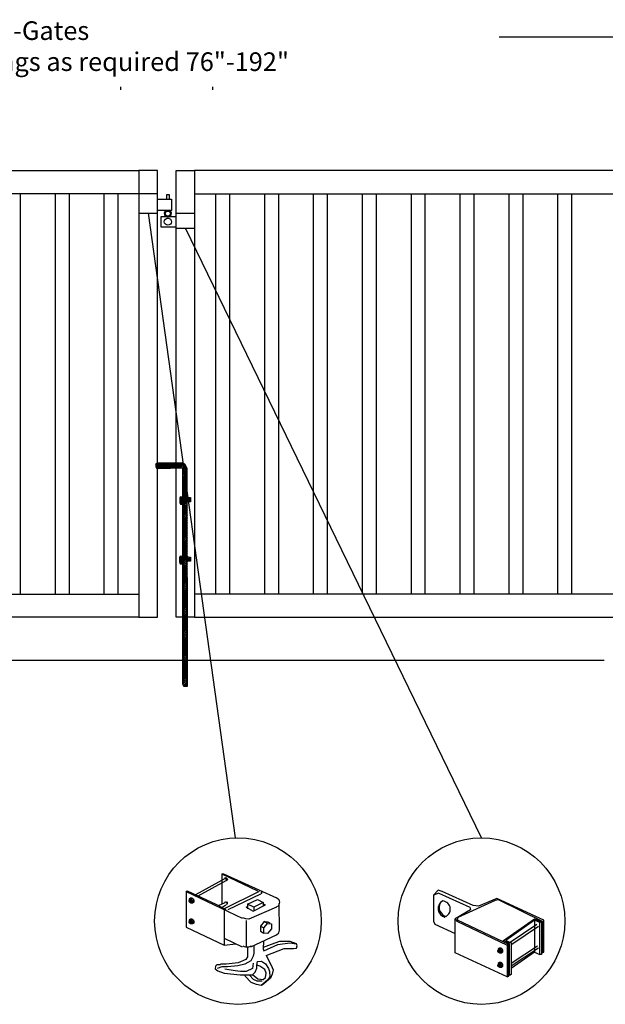
# Model space of a CAD drawing. Units: inches. Extents: x 38 to 593, y 35 to 400.
# Drawn here: x 154 to 216, y 113 to 219 of the extents above; entities that cross this region are included whole.
import ezdxf

# ---------------------------------------------------------------- set-up
doc = ezdxf.new("R2010")
doc.units = ezdxf.units.IN
doc.header["$MEASUREMENT"] = 0
for name, color, linetype in [('3D OBJECT 1', 250, 'Continuous'), ('CONCREATE 1', 250, 'Continuous'), ('DIMENSION 1', 250, 'Continuous'), ('PICKETS 1', 250, 'Continuous'), ('RAILS 1', 250, 'Continuous')]:
    doc.layers.add(name, color=color, linetype=linetype)
doc.styles.get("Standard").update_dxf_attribs({"font": 'Verdana.ttf'})

# ---------------------------------------------------------------- blocks, each defined once
blk = doc.blocks.new('b')
at = {"linetype": 'Continuous'}
for p, q in [((1241.29, 174.17), (1241.13, 174.12)), ((1241.13, 174.12), (1241.13, 174.02)), ((1241.13, 174.02), (1241.13, 173.93)), ((1241.13, 173.93), (1241.13, 173.77)), ((1241.13, 173.77), (1241.21, 173.65)), ((1241.21, 173.65), (1241.38, 173.59)), ((1243.95, 174.21), (1241.29, 174.17)), ((1241.38, 173.59), (1244.03, 173.66)), ((1244.24, 174.06), (1243.95, 174.21)), ((1244.05, 150.43), (1244.03, 173.66)), ((1244.39, 173.82), (1244.24, 174.06)), ((1244.52, 173.6), (1244.39, 173.82)), ((1244.55, 150.21), (1244.52, 173.6)), ((1243.78, 170.56), (1243.71, 170.45)), ((1243.71, 170.45), (1243.72, 169.95)), ((1244.12, 170.54), (1243.78, 170.56)), ((1244.53, 170.55), (1244.72, 170.48)), ((1244.72, 170.48), (1244.87, 170.48)), ((1244.87, 170.48), (1244.88, 170.04)), ((1243.72, 169.95), (1243.78, 169.77)), ((1243.78, 169.77), (1244.07, 169.77)), ((1244.88, 170.04), (1244.53, 170.04)), ((1243.74, 164.17), (1243.68, 164.06)), ((1243.68, 164.06), (1243.69, 163.57)), ((1244.08, 164.16), (1243.74, 164.17)), ((1244.53, 164.16), (1244.72, 164.09)), ((1244.72, 164.09), (1244.88, 164.09)), ((1244.88, 164.09), (1244.88, 163.66)), ((1243.69, 163.57), (1243.75, 163.38)), ((1243.75, 163.38), (1244.04, 163.38)), ((1244.88, 163.66), (1244.53, 163.65)), ((1244.05, 150.43), (1244.08, 150.25)), ((1244.08, 150.25), (1244.15, 150.21)), ((1244.15, 150.21), (1244.55, 150.21))]:
    blk.add_line(p, q, dxfattribs=at)
blk = doc.blocks.new('L C AR')
for p, q in [((156.45, 597.98), (154.45, 597.98)), ((154.45, 597.98), (154.45, 595.89)), ((156.45, 595.89), (156.45, 597.98)), ((157.72, 597.86), (157.43, 597.86)), ((157.43, 597.86), (157.43, 597.39)), ((157.72, 597.39), (157.72, 597.86)), ((156.45, 597.39), (157.94, 597.39)), ((157.94, 597.39), (157.94, 596.19)), ((154.45, 595.89), (156.45, 595.89)), ((157.94, 596.19), (156.45, 596.19)), ((160.45, 595.85), (158.45, 595.85)), ((160.45, 594.26), (160.45, 595.85)), ((156.85, 594.37), (156.85, 595.53)), ((156.85, 595.53), (158.45, 595.53)), ((158.45, 594.37), (156.85, 594.37)), ((158.45, 594.26), (160.45, 594.26))]:
    blk.add_line(p, q)
for centre, radius in [((157.56, 595.84), 0.273), ((157.56, 594.97), 0.382)]:
    blk.add_circle(centre, radius)
blk.add_arc((157.56, 595.84), 0.382, 116.5432, 63.4568)

msp = doc.modelspace()

# ---------------------------------------------------------------- hatches: boundary and pattern name
h = msp.add_hatch()
h.set_pattern_fill('ANSI31', color=256)
h.set_pattern_definition([(45, (6.66799, 6.29207), (-0.08838835, 0.08838835), [])])
h.paths.add_polyline_path([(171.58, 170.4), (171.44, 170.62), (171.29, 170.86), (171, 171.01), (170.36, 171), (170.36, 170.44), (171.08, 170.46), (171.1, 157.31), (171.59, 157.31)])
h.paths.add_polyline_path([(171.59, 156.04), (171.1, 156.04), (171.11, 147.92), (171.6, 147.92)])
h.paths.add_polyline_path([(171.59, 157.31), (171.1, 157.31), (171.1, 156.04), (171.59, 156.04)])
h.paths.add_polyline_path([(171.6, 147.92), (171.11, 147.92), (171.11, 147.24), (171.13, 147.05), (171.2, 147.01), (171.6, 147.01)])
h.paths.add_polyline_path([(169.61, 170.99), (168.35, 170.97), (168.18, 170.92), (168.18, 170.82), (168.18, 170.73), (168.19, 170.57), (168.27, 170.45), (168.43, 170.39), (169.61, 170.42)])
h.paths.add_polyline_path([(170.36, 171), (169.61, 170.99), (169.61, 170.42), (170.36, 170.44)])
h.paths.add_polyline_path([(171.93, 167.28), (171.77, 167.28), (171.58, 167.35), (171.58, 166.84), (171.93, 166.84)])
h.paths.add_polyline_path([(171.09, 167.35), (170.83, 167.36), (170.77, 167.25), (170.77, 166.75), (170.83, 166.57), (171.09, 166.57)], flags=17)
h.paths.add_polyline_path([(171.93, 160.9), (171.78, 160.89), (171.59, 160.97), (171.59, 160.46), (171.94, 160.46)])
h.paths.add_polyline_path([(171.09, 160.96), (170.8, 160.97), (170.74, 160.87), (170.74, 160.37), (170.8, 160.18), (171.09, 160.19)], flags=17)

# ---------------------------------------------------------------- linework, layer by layer
for p, q in [((157.37, 199.93), (157.37, 156.92)), ((162.62, 199.93), (162.62, 156.92)), ((176.12, 199.93), (176.12, 156.92)), ((181.37, 199.93), (181.37, 156.92)), ((186.62, 199.93), (186.62, 156.92)), ((191.87, 199.93), (191.87, 156.92)), ((197.12, 199.93), (197.12, 156.92)), ((202.37, 199.93), (202.37, 156.92)), ((207.62, 199.93), (207.62, 156.92)), ((212.87, 199.93), (212.87, 156.92)), ((175.64, 126.37), (172.47, 124.61)), ((175.72, 126.12), (172.72, 124.45)), ((175.3, 126.87), (179.14, 125.03)), ((175.3, 126.87), (175.47, 126.87)), ((175.3, 126.87), (175.3, 123.63)), ((175.47, 126.87), (181.15, 124.28)), ((175.6, 126.42), (175.71, 126.45)), ((175.75, 126.34), (175.64, 126.37)), ((175.71, 126.45), (175.84, 126.37)), ((175.78, 126.32), (175.75, 126.34)), ((175.76, 126.24), (175.78, 126.32)), ((175.8, 126.12), (175.76, 126.24)), ((175.86, 126.16), (175.8, 126.12)), ((175.84, 126.37), (175.89, 126.28)), ((175.89, 126.28), (175.86, 126.16)), ((171.46, 124.95), (171.55, 125.03)), ((171.46, 124.95), (177.48, 122.11)), ((171.46, 124.95), (171.46, 121.11)), ((171.55, 125.03), (174.64, 123.61)), ((179.31, 124.95), (175.55, 123.11)), ((179.49, 124.93), (179.54, 124.89)), ((179.54, 124.89), (179.56, 124.82)), ((198.52, 125.09), (198.03, 124.56)), ((198.95, 124.96), (198.52, 125.09)), ((202.29, 123.46), (198.95, 124.96)), ((171.77, 123.98), (171.8, 124.02)), ((171.77, 123.88), (171.77, 123.98)), ((171.77, 123.93), (171.8, 123.95)), ((171.8, 123.81), (171.77, 123.88)), ((171.93, 124.23), (171.79, 124.14)), ((171.79, 124.14), (171.97, 124.15)), ((171.79, 124.14), (171.79, 124.01)), ((171.8, 124.02), (171.85, 124.02)), ((171.8, 123.95), (171.83, 123.95)), ((171.86, 123.76), (171.8, 123.81)), ((171.83, 123.95), (171.88, 123.92)), ((171.89, 123.78), (171.84, 123.78)), ((171.85, 124.04), (171.88, 124.06)), ((171.85, 124.02), (171.85, 124.04)), ((171.85, 124.02), (171.89, 124.01)), ((171.88, 124.06), (171.92, 124.06)), ((171.88, 123.92), (171.9, 123.88)), ((171.92, 123.97), (171.89, 124.01)), ((171.9, 123.79), (171.89, 123.78)), ((171.9, 123.88), (171.91, 123.8)), ((171.91, 123.8), (171.9, 123.79)), ((171.92, 124.06), (171.98, 124.03)), ((171.97, 123.91), (171.92, 123.97)), ((172.12, 124.24), (171.93, 124.23)), ((171.98, 123.78), (171.93, 123.74)), ((171.97, 124.15), (172.12, 124.24)), ((171.97, 124.15), (172.13, 123.95)), ((171.98, 123.83), (171.97, 123.91)), ((171.98, 124.03), (172.03, 123.95)), ((171.98, 123.78), (171.98, 123.83)), ((172.03, 123.78), (171.98, 123.78)), ((172.03, 123.95), (172.05, 123.89)), ((172.06, 123.83), (172.03, 123.78)), ((172.05, 123.89), (172.06, 123.83)), ((172.12, 124.24), (172.27, 124.04)), ((172.13, 123.95), (172.27, 124.04)), ((172.13, 123.95), (172.13, 123.71)), ((172.27, 123.81), (172.14, 123.71)), ((172.27, 124.04), (172.27, 123.81)), ((174.93, 123.44), (175.64, 123.78)), ((175.6, 123.83), (175.71, 123.86)), ((175.71, 123.86), (175.75, 123.84)), ((175.75, 123.84), (175.8, 123.69)), ((175.84, 123.87), (175.88, 123.8)), ((175.88, 123.8), (175.87, 123.66)), ((175.97, 123.03), (179.48, 124.7)), ((178.06, 123.61), (179.14, 124.11)), ((179.73, 123.78), (178.73, 123.28)), ((179.14, 124.11), (179.73, 123.78)), ((179.54, 124.75), (179.49, 124.71)), ((179.56, 124.82), (179.54, 124.75)), ((179.73, 123.78), (179.73, 123.44)), ((181.17, 124.31), (181.4, 124.11)), ((181.4, 124.11), (181.48, 123.82)), ((181.48, 123.82), (181.4, 123.53)), ((181.48, 123.82), (181.48, 123.82)), ((198.61, 124.79), (198.03, 124.56)), ((198.03, 124.56), (198.03, 121.79)), ((198.61, 124.79), (201.95, 123.29)), ((200.69, 122.19), (204.71, 124.04)), ((204.83, 124.21), (202.86, 123.37)), ((204.71, 124.04), (204.99, 124.09)), ((209.88, 121.87), (204.83, 124.21)), ((204.99, 124.09), (209.72, 121.79)), ((171.93, 123.74), (171.86, 123.76)), ((171.95, 123.71), (171.93, 123.74)), ((172.14, 123.71), (171.95, 123.71)), ((174.64, 123.61), (175.72, 123.03)), ((175.3, 123.25), (175.72, 123.53)), ((175.55, 122.99), (175.55, 119.19)), ((175.84, 123.56), (175.78, 123.53)), ((175.87, 123.66), (175.84, 123.56)), ((177.89, 123.28), (178.06, 123.36)), ((177.89, 123.28), (178.64, 122.86)), ((178.73, 123.28), (178.06, 123.61)), ((178.06, 123.61), (178.06, 123.11)), ((181.15, 123.28), (178.2, 121.99)), ((178.64, 122.86), (179.98, 123.53)), ((178.73, 123.28), (178.73, 122.94)), ((179.98, 123.53), (179.73, 123.61)), ((181.36, 123.4), (181.17, 123.33)), ((181.4, 123.53), (181.36, 123.4)), ((181.48, 120.81), (181.44, 123.68)), ((202, 122.98), (200.36, 122.04)), ((201.95, 123.29), (202, 122.98)), ((202.86, 123.37), (202.29, 123.46)), ((171.77, 121.73), (171.8, 121.78)), ((171.77, 121.64), (171.77, 121.73)), ((171.77, 121.69), (171.8, 121.71)), ((171.93, 121.99), (171.79, 121.9)), ((171.79, 121.9), (171.97, 121.91)), ((171.79, 121.9), (171.79, 121.77)), ((171.8, 121.78), (171.85, 121.78)), ((171.8, 121.71), (171.83, 121.71)), ((171.83, 121.71), (171.88, 121.68)), ((171.85, 121.8), (171.88, 121.82)), ((171.85, 121.78), (171.85, 121.8)), ((171.85, 121.78), (171.89, 121.76)), ((171.88, 121.82), (171.92, 121.82)), ((171.88, 121.68), (171.9, 121.64)), ((171.92, 121.72), (171.89, 121.76)), ((171.92, 121.82), (171.98, 121.79)), ((171.97, 121.67), (171.92, 121.72)), ((172.12, 122), (171.93, 121.99)), ((171.97, 121.91), (172.12, 122)), ((171.97, 121.91), (172.13, 121.71)), ((171.98, 121.59), (171.97, 121.67)), ((171.98, 121.79), (172.03, 121.71)), ((172.03, 121.71), (172.05, 121.64)), ((172.12, 122), (172.27, 121.79)), ((172.13, 121.71), (172.27, 121.79)), ((172.13, 121.71), (172.13, 121.47)), ((172.27, 121.79), (172.27, 121.56)), ((177.87, 122.04), (177.54, 122.13)), ((178.2, 121.99), (177.87, 122.04)), ((177.89, 121.86), (177.89, 119.1)), ((179.85, 121.74), (179.44, 121.23)), ((180.19, 121.53), (179.85, 121.74)), ((179.85, 121.74), (180.24, 121.7)), ((180.24, 121.7), (180.46, 121.58)), ((198.03, 121.79), (198.19, 121.45)), ((200.36, 122.04), (200.53, 121.79)), ((200.36, 118.37), (200.36, 122.04)), ((200.53, 121.79), (205.96, 119.2)), ((200.62, 121.87), (200.69, 122.19)), ((206.13, 119.28), (200.62, 121.87)), ((205.54, 119.7), (208.88, 122.04)), ((208.88, 121.87), (205.79, 119.7)), ((208.88, 122.04), (209.63, 121.7)), ((209.46, 121.62), (208.88, 121.87)), ((208.88, 121.87), (208.88, 118.45)), ((209.46, 121.62), (209.63, 121.7)), ((209.63, 121.7), (209.63, 118.2)), ((209.72, 121.79), (209.72, 118.37)), ((209.88, 118.45), (209.88, 121.87)), ((171.46, 121.11), (175.55, 119.19)), ((171.8, 121.57), (171.77, 121.64)), ((171.86, 121.52), (171.8, 121.57)), ((171.89, 121.54), (171.84, 121.54)), ((171.93, 121.5), (171.86, 121.52)), ((171.9, 121.55), (171.89, 121.54)), ((171.9, 121.64), (171.91, 121.56)), ((171.91, 121.56), (171.9, 121.55)), ((171.98, 121.54), (171.93, 121.5)), ((171.95, 121.47), (171.93, 121.5)), ((172.14, 121.47), (171.95, 121.47)), ((171.98, 121.54), (171.98, 121.59)), ((172.03, 121.54), (171.98, 121.54)), ((172.06, 121.59), (172.03, 121.54)), ((172.05, 121.64), (172.06, 121.59)), ((172.27, 121.56), (172.14, 121.47)), ((179.44, 121.23), (179.79, 121.05)), ((179.44, 121.23), (179.44, 120.7)), ((179.44, 120.7), (179.79, 120.5)), ((179.79, 121.05), (180.19, 121.53)), ((179.79, 120.5), (179.79, 121.05)), ((180.19, 121.53), (180.61, 121.48)), ((180.61, 120.96), (180.2, 120.46)), ((180.61, 121.48), (180.61, 120.96)), ((181.4, 120.52), (181.48, 120.81)), ((198.19, 121.45), (200.36, 120.45)), ((206.29, 119.53), (209.13, 121.45)), ((209.3, 121.2), (206.46, 119.28)), ((209.46, 118.2), (209.46, 121.62)), ((175.55, 119.94), (177.48, 119.02)), ((178.39, 119.02), (181.17, 120.32)), ((179.77, 119.65), (179.73, 118.77)), ((180.2, 120.46), (179.79, 120.5)), ((181.47, 119.6), (180.6, 119.26)), ((181.17, 120.32), (181.4, 120.52)), ((182.65, 119.6), (181.47, 119.6)), ((183.3, 119.33), (182.65, 119.6)), ((205.54, 119.7), (205.49, 119.58)), ((206.21, 119.37), (205.54, 119.7)), ((205.79, 119.7), (206.38, 119.45)), ((175.55, 119.19), (176.81, 119.35)), ((177.54, 119.13), (177.68, 119.06)), ((177.68, 119.06), (177.84, 119.03)), ((177.84, 119.03), (178.2, 119.03)), ((178.06, 118.94), (178.06, 117.93)), ((178.2, 119.03), (178.48, 119.12)), ((178.73, 119.1), (178.73, 118.35)), ((179.73, 118.77), (179.81, 118.6)), ((180.6, 119.26), (179.74, 118.94)), ((179.81, 118.6), (181.32, 119.28)), ((180.06, 118.1), (181.98, 118.85)), ((181.32, 119.28), (182.6, 119.43)), ((181.98, 118.85), (182.99, 118.85)), ((182.6, 119.43), (183.3, 119.33)), ((182.99, 118.85), (183.32, 118.86)), ((183.4, 119.14), (183.3, 119.33)), ((183.32, 118.86), (183.4, 119.14)), ((204.96, 118.61), (204.99, 118.65)), ((204.96, 118.51), (204.96, 118.61)), ((204.96, 118.56), (204.99, 118.58)), ((204.99, 118.44), (204.96, 118.51)), ((205.12, 118.87), (204.98, 118.77)), ((204.98, 118.77), (205.16, 118.78)), ((204.98, 118.77), (204.98, 118.64)), ((204.99, 118.65), (205.03, 118.66)), ((204.99, 118.58), (205.02, 118.58)), ((205.02, 118.58), (205.06, 118.55)), ((205.03, 118.66), (205.04, 118.68)), ((205.03, 118.66), (205.08, 118.64)), ((205.04, 118.68), (205.07, 118.69)), ((205.06, 118.55), (205.09, 118.51)), ((205.07, 118.69), (205.11, 118.69)), ((205.11, 118.6), (205.08, 118.64)), ((205.09, 118.51), (205.1, 118.44)), ((205.11, 118.69), (205.17, 118.66)), ((205.16, 118.55), (205.11, 118.6)), ((205.3, 118.87), (205.12, 118.87)), ((205.16, 118.78), (205.3, 118.87)), ((205.16, 118.78), (205.32, 118.58)), ((205.17, 118.46), (205.16, 118.55)), ((205.17, 118.66), (205.22, 118.59)), ((205.22, 118.59), (205.24, 118.52)), ((205.24, 118.52), (205.25, 118.46)), ((205.3, 118.87), (205.46, 118.67)), ((205.32, 118.58), (205.46, 118.67)), ((205.32, 118.58), (205.32, 118.35)), ((205.46, 118.67), (205.46, 118.44)), ((206.13, 119.28), (205.96, 119.2)), ((205.96, 119.2), (205.96, 115.78)), ((206.13, 115.86), (206.13, 119.28)), ((206.21, 115.94), (206.21, 119.37)), ((206.38, 119.45), (206.38, 116.03)), ((206.38, 117.25), (209.21, 119.12)), ((209.3, 118.87), (206.38, 116.95)), ((177.86, 117.66), (177.04, 117.29)), ((178.4, 117.51), (177.76, 117.16)), ((178.06, 117.93), (177.86, 117.66)), ((178.64, 118.02), (178.4, 117.51)), ((178.73, 118.35), (178.64, 118.02)), ((179.06, 117.06), (179.14, 117.43)), ((179.14, 117.43), (179.56, 117.47)), ((179.56, 117.47), (179.98, 117.18)), ((180.06, 118.1), (180.6, 117.06)), ((205.96, 115.78), (200.36, 118.37)), ((205.05, 118.4), (204.99, 118.44)), ((205.08, 118.41), (205.03, 118.41)), ((205.12, 118.37), (205.05, 118.4)), ((205.09, 118.42), (205.08, 118.41)), ((205.1, 118.44), (205.09, 118.42)), ((205.17, 118.41), (205.12, 118.37)), ((205.14, 118.35), (205.12, 118.37)), ((205.33, 118.35), (205.14, 118.35)), ((205.17, 118.41), (205.17, 118.46)), ((205.22, 118.41), (205.17, 118.41)), ((205.25, 118.46), (205.22, 118.41)), ((205.46, 118.44), (205.33, 118.35)), ((208.88, 118.45), (206.38, 116.7)), ((208.88, 118.45), (209.46, 118.2)), ((209.63, 118.2), (209.46, 118.2)), ((209.72, 118.37), (209.88, 118.45)), ((174.61, 116.95), (174.59, 116.64)), ((174.59, 116.64), (174.85, 116.42)), ((174.77, 117.08), (174.61, 116.95)), ((175.14, 117.09), (174.77, 117.08)), ((175.3, 116.85), (174.79, 116.68)), ((174.85, 116.42), (175.54, 116.19)), ((175.74, 117.14), (175.14, 117.14)), ((175.89, 116.85), (175.3, 116.85)), ((176.73, 116.44), (175.63, 116.6)), ((177.04, 117.29), (175.74, 117.14)), ((177.02, 116.99), (175.89, 116.85)), ((177.3, 116.35), (176.73, 116.44)), ((177.76, 117.16), (177.02, 116.99)), ((178.59, 116.7), (177.91, 116.36)), ((178.64, 117.25), (178.59, 116.7)), ((178.86, 116.31), (179.04, 116.74)), ((179.04, 116.74), (179.06, 117.06)), ((179.38, 116.95), (179.06, 117.06)), ((179.9, 116.59), (179.38, 116.95)), ((180.05, 116.2), (179.9, 116.59)), ((179.98, 117.18), (180.31, 116.69)), ((180.31, 116.69), (180.43, 116.37)), ((180.43, 116.37), (180.45, 115.79)), ((180.6, 117.06), (180.8, 116.53)), ((180.8, 116.53), (180.71, 116.07)), ((204.96, 117.06), (204.99, 117.1)), ((204.96, 116.96), (204.96, 117.06)), ((204.96, 117.01), (204.99, 117.03)), ((204.99, 116.89), (204.96, 116.96)), ((205.12, 117.32), (204.98, 117.22)), ((204.98, 117.22), (205.16, 117.24)), ((204.98, 117.22), (204.98, 117.09)), ((204.99, 117.1), (205.03, 117.11)), ((204.99, 117.03), (205.02, 117.03)), ((205.05, 116.85), (204.99, 116.89)), ((205.02, 117.03), (205.06, 117)), ((205.03, 117.11), (205.04, 117.13)), ((205.03, 117.11), (205.08, 117.09)), ((205.08, 116.86), (205.03, 116.86)), ((205.04, 117.13), (205.07, 117.14)), ((205.12, 116.82), (205.05, 116.85)), ((205.06, 117), (205.09, 116.96)), ((205.07, 117.14), (205.11, 117.14)), ((205.11, 117.05), (205.08, 117.09)), ((205.09, 116.87), (205.08, 116.86)), ((205.09, 116.96), (205.1, 116.89)), ((205.1, 116.89), (205.09, 116.87)), ((205.11, 117.14), (205.17, 117.12)), ((205.16, 117), (205.11, 117.05)), ((205.3, 117.32), (205.12, 117.32)), ((205.17, 116.87), (205.12, 116.82)), ((205.14, 116.8), (205.12, 116.82)), ((205.33, 116.8), (205.14, 116.8)), ((205.16, 117.24), (205.3, 117.32)), ((205.16, 117.24), (205.32, 117.03)), ((205.17, 116.92), (205.16, 117)), ((205.17, 117.12), (205.22, 117.04)), ((205.17, 116.87), (205.17, 116.92)), ((205.22, 116.87), (205.17, 116.87)), ((205.22, 117.04), (205.24, 116.97)), ((205.25, 116.91), (205.22, 116.87)), ((205.24, 116.97), (205.25, 116.91)), ((205.3, 117.32), (205.46, 117.12)), ((205.32, 117.03), (205.46, 117.12)), ((205.32, 117.03), (205.32, 116.8)), ((205.46, 116.89), (205.33, 116.8)), ((205.46, 117.12), (205.46, 116.89)), ((175.54, 116.19), (177.26, 116)), ((177.26, 116), (178.57, 116)), ((177.91, 116.36), (177.3, 116.35)), ((177.81, 115.85), (177.73, 116)), ((178.43, 115.2), (177.81, 115.85)), ((178.31, 115.93), (178.67, 115.53)), ((178.57, 116), (178.86, 116.31)), ((178.59, 116.03), (179.16, 115.58)), ((178.67, 115.53), (179.04, 115.37)), ((179.04, 115.37), (179.61, 115.37)), ((179.16, 115.58), (179.72, 115.51)), ((180.21, 115.43), (179.5, 114.86)), ((180.53, 115.66), (179.63, 114.9)), ((179.72, 115.51), (179.99, 115.73)), ((179.99, 115.73), (180.05, 116.2)), ((180.45, 115.79), (180.21, 115.43)), ((180.71, 116.07), (180.53, 115.66)), ((205.96, 115.78), (206.13, 115.86)), ((206.38, 116.03), (206.21, 115.94)), ((179, 114.95), (178.43, 115.2)), ((179.5, 114.86), (179, 114.95))]:
    msp.add_line(p, q)
for points in [[(166.37, 154.42), (168.37, 154.42), (168.37, 202.43), (166.37, 202.43)], [(172.37, 154.42), (170.37, 154.42), (170.37, 202.43), (172.37, 202.43)]]:
    msp.add_lwpolyline(points, close=True)
for centre, radius, start, end in [((199.45, 123.12), 0.924, 116.7097, 257.9853), ((198.96, 123.06), 0.883, 284.5976, 86.1152), ((199.65, 123.26), 1.01, 151.5365, 255.9273)]:
    msp.add_arc(centre, radius, start, end)
at = {"layer": '3D OBJECT 1', "color": 250}
for p, q in [((167.37, 197.83), (176.72, 130.73)), ((203.19, 130.73), (171.37, 196.21))]:
    msp.add_line(p, q, dxfattribs=at)
for centre in [(177.02, 121.78), (203.19, 121.78)]:
    msp.add_circle(centre, 8.95, dxfattribs=at)
at = {"layer": 'CONCREATE 1', "color": 250}
msp.add_line((216.37, 149.77), (114.33, 149.76), dxfattribs=at)
at = {"layer": 'DIMENSION 1', "color": 250}
for p, q in [((205.08, 216.79), (224.37, 216.79)), ((164.44, 211.08), (164.44, 211.42)), ((174.31, 211.08), (174.31, 211.42))]:
    msp.add_line(p, q, dxfattribs=at)
at = {"layer": 'PICKETS 1'}
for points in [[(153.62, 199.93), (153.62, 156.92)], [(158.87, 199.93), (158.87, 156.92)], [(164.12, 199.93), (164.12, 156.92)], [(174.62, 199.93), (174.62, 156.92)], [(179.87, 199.93), (179.87, 156.92)], [(185.12, 199.93), (185.12, 156.92)], [(190.37, 199.93), (190.37, 156.92)], [(195.62, 199.93), (195.62, 156.92)], [(200.87, 199.93), (200.87, 156.92)], [(206.12, 199.93), (206.12, 156.92)], [(211.37, 199.93), (211.37, 156.92)]]:
    msp.add_lwpolyline(points, dxfattribs=at)
at = {"layer": 'RAILS 1', "color": 250}
for points in [[(118.37, 202.43), (166.37, 202.43), (166.37, 199.93), (118.37, 199.93)], [(220.37, 202.43), (172.37, 202.43), (172.37, 199.93), (220.37, 199.93)], [(118.37, 156.92), (166.37, 156.92), (166.37, 154.42), (118.37, 154.42)], [(220.37, 156.92), (172.37, 156.92), (172.37, 154.42), (220.37, 154.42)]]:
    msp.add_lwpolyline(points, close=True, dxfattribs=at)

# ---------------------------------------------------------------- block references
msp.add_blockref('L C AR', (11.93, -398.05))
at = {"linetype": 'Continuous'}
msp.add_blockref('b', (-1072.94, -3.2), dxfattribs=at)

# ---------------------------------------------------------------- texts
at = {"layer": 'DIMENSION 1', "color": 250, "insert": (143.7, 218.45), "char_height": 2, "attachment_point": 1}
msp.add_mtext_dynamic_manual_height_columns('\\A1;\\pxql;{\\fVerdana|b1|i1|c0|p0;Double-Gates\\POpenings as required 76"-192"}', width=62.2705, gutter_width=1, heights=[14.6], dxfattribs=at)

doc.saveas('drawing.dxf')
